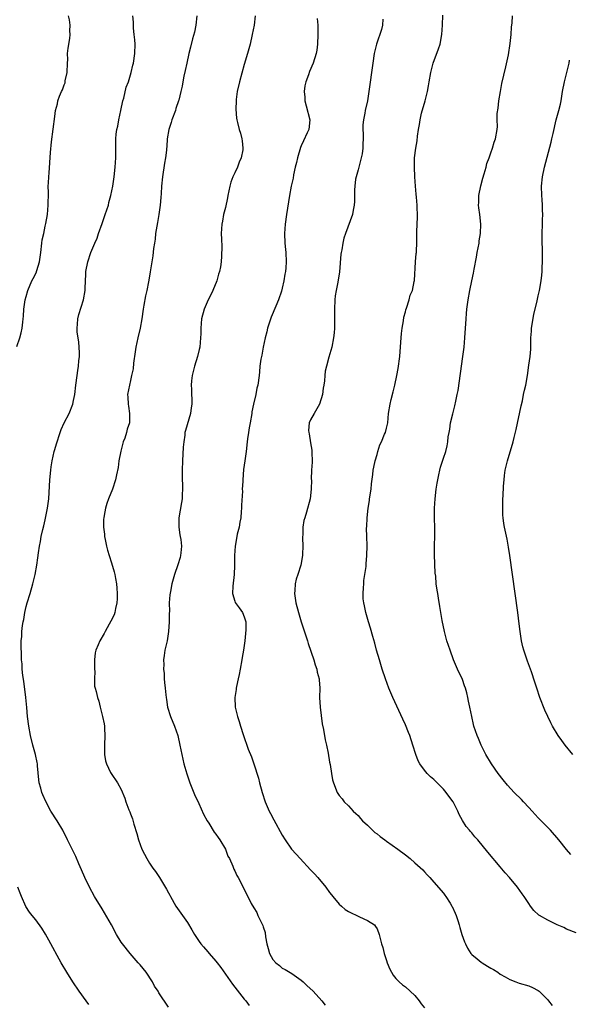
# Model space of a CAD drawing. Units: inches. Extents: x 2625000 to 2628000, y 1491000 to 1494000.
# Drawn here: x 2625528 to 2625644, y 1491752 to 1491960 of the extents above; entities that cross this region are included whole.
import ezdxf

# ---------------------------------------------------------------- set-up
doc = ezdxf.new("R2010")
doc.units = ezdxf.units.IN
doc.header["$MEASUREMENT"] = 0
doc.layers.add('LD26251491_10ft', color=4, linetype='Continuous')

msp = doc.modelspace()

# ---------------------------------------------------------------- linework, layer by layer
at = {"layer": 'LD26251491_10ft'}
for points, elevation in [([(2625527, 1491891.16), (2625527.67, 1491893), (2625527.95, 1491894.05), (2625528.16, 1491895), (2625528.27, 1491896.27), (2625528.37, 1491897), (2625528.42, 1491897.58), (2625528.49, 1491899), (2625528.77, 1491901), (2625529, 1491901.73), (2625529.35, 1491903), (2625530.21, 1491905), (2625530.48, 1491905.52), (2625531.13, 1491906.87), (2625531.17, 1491907), (2625531.22, 1491907.22), (2625531.77, 1491909), (2625531.97, 1491910.03), (2625532.06, 1491911), (2625532.32, 1491913), (2625532.36, 1491913.64), (2625532.68, 1491915), (2625533, 1491916.58), (2625533.14, 1491917.14), (2625533.48, 1491919), (2625533.66, 1491921), (2625533.67, 1491923.67), (2625533.65, 1491925), (2625533.72, 1491925.72), (2625533.75, 1491927), (2625533.85, 1491927.85), (2625534.13, 1491932.13), (2625534.34, 1491934.34), (2625535, 1491939.7), (2625535.19, 1491941), (2625535.59, 1491942.41), (2625535.67, 1491943), (2625536, 1491944), (2625536.43, 1491945), (2625536.65, 1491945.36), (2625537, 1491946.37), (2625537.19, 1491946.81), (2625537.24, 1491947.24), (2625537.64, 1491949), (2625537.71, 1491951), (2625537.75, 1491951.76), (2625537.73, 1491953), (2625537.83, 1491954.17), (2625538.18, 1491956.18), (2625538.28, 1491957), (2625538.23, 1491957.77), (2625538.25, 1491959), (2625538.14, 1491960.14), (2625537.93, 1491961)], 9170), ([(2625559, 1491751.63), (2625557, 1491754.7), (2625556.83, 1491755), (2625556.08, 1491756.08), (2625555.63, 1491757), (2625554.28, 1491759), (2625553, 1491760.6), (2625552.63, 1491761), (2625550.91, 1491763), (2625549.3, 1491765), (2625549, 1491765.4), (2625548.05, 1491767), (2625546.96, 1491769), (2625545.54, 1491771.54), (2625545, 1491772.38), (2625543.42, 1491775), (2625542.32, 1491777), (2625541.37, 1491779), (2625540.67, 1491780.67), (2625540.12, 1491781.88), (2625539.44, 1491783.44), (2625538.67, 1491785), (2625537.73, 1491787), (2625536.75, 1491789), (2625535.53, 1491791), (2625534.2, 1491793), (2625533.1, 1491795.1), (2625532.5, 1491796.5), (2625532.31, 1491797), (2625532.09, 1491797.91), (2625531.76, 1491799), (2625531.65, 1491799.65), (2625531.4, 1491802.6), (2625531.36, 1491803), (2625531.31, 1491803.31), (2625530.96, 1491805), (2625530.39, 1491807), (2625529.89, 1491809), (2625529.54, 1491811), (2625529.27, 1491813), (2625529.1, 1491814.9), (2625528.94, 1491817), (2625528.5, 1491820.5), (2625528.3, 1491821.7), (2625528.17, 1491823), (2625528.13, 1491824.13), (2625528.03, 1491825), (2625527.97, 1491826.03), (2625527.94, 1491827.94), (2625527.96, 1491829), (2625528.06, 1491829.94), (2625528.08, 1491831), (2625528.2, 1491832.2), (2625528.34, 1491833), (2625528.47, 1491833.53), (2625528.71, 1491835), (2625529, 1491836.22), (2625529.22, 1491837), (2625529.85, 1491839), (2625530.42, 1491841), (2625530.87, 1491843), (2625531.21, 1491845), (2625531.45, 1491846.55), (2625531.58, 1491847.58), (2625531.8, 1491849), (2625532.01, 1491849.99), (2625532.16, 1491851), (2625532.49, 1491852.49), (2625532.71, 1491853.29), (2625533, 1491854.52), (2625533.5, 1491857), (2625533.75, 1491859), (2625534.01, 1491863), (2625534.18, 1491865), (2625534.26, 1491865.74), (2625534.45, 1491867), (2625534.88, 1491869), (2625535, 1491869.42), (2625535.38, 1491870.62), (2625536.16, 1491873), (2625536.4, 1491873.6), (2625537.03, 1491875), (2625538.04, 1491877), (2625538.85, 1491879), (2625539, 1491879.71), (2625539.22, 1491881), (2625539.43, 1491883), (2625539.71, 1491885), (2625539.9, 1491886.1), (2625540.04, 1491887), (2625540.12, 1491888.12), (2625540.23, 1491889), (2625540.22, 1491889.78), (2625540.17, 1491891), (2625540.08, 1491892.08), (2625539.75, 1491894.25), (2625539.72, 1491895), (2625539.84, 1491895.84), (2625539.86, 1491897), (2625540.08, 1491897.93), (2625541.09, 1491901), (2625541.44, 1491903), (2625541.43, 1491903.43), (2625541.58, 1491906.42), (2625541.59, 1491907), (2625541.96, 1491909), (2625542.65, 1491911), (2625543.48, 1491913), (2625543.95, 1491914.05), (2625544.25, 1491915), (2625545, 1491917.15), (2625545.67, 1491919), (2625546.32, 1491921), (2625546.45, 1491921.55), (2625546.88, 1491923), (2625547.28, 1491925), (2625547.58, 1491927), (2625547.79, 1491929), (2625547.9, 1491931), (2625547.91, 1491933), (2625547.93, 1491934.07), (2625547.92, 1491935), (2625548, 1491936), (2625548.12, 1491937), (2625548.3, 1491937.7), (2625548.54, 1491939), (2625548.99, 1491941), (2625549.4, 1491943), (2625549.56, 1491943.56), (2625550.11, 1491945.89), (2625550.55, 1491947), (2625551.13, 1491949), (2625551.46, 1491950.54), (2625551.61, 1491951), (2625551.92, 1491953), (2625551.95, 1491955), (2625551.92, 1491955.92), (2625551.8, 1491957), (2625551.61, 1491958.39), (2625551.62, 1491959), (2625551.64, 1491959.64), (2625551.5, 1491961)], 9160), ([(2625565.01, 1491961), (2625564.76, 1491959), (2625564.47, 1491957.53), (2625564.09, 1491956.09), (2625563.67, 1491954.33), (2625563.31, 1491953), (2625562.85, 1491951), (2625562.55, 1491949.45), (2625562.26, 1491948.26), (2625562.03, 1491947), (2625561.89, 1491946.11), (2625561.64, 1491945), (2625561.19, 1491943.19), (2625561.14, 1491943), (2625560.58, 1491941.42), (2625560.46, 1491941), (2625559.7, 1491939), (2625559.54, 1491938.46), (2625559.06, 1491937), (2625558.74, 1491935), (2625558.74, 1491934.74), (2625558.6, 1491932.6), (2625558.41, 1491931), (2625558.17, 1491929.83), (2625557.73, 1491927), (2625557.56, 1491925), (2625557.44, 1491923.44), (2625557.41, 1491922.59), (2625557.25, 1491921), (2625556.98, 1491919), (2625556.7, 1491917.3), (2625556.55, 1491916.55), (2625556.3, 1491915), (2625556.18, 1491913.82), (2625556.04, 1491913), (2625555.87, 1491911.87), (2625555.72, 1491910.28), (2625555.12, 1491906.88), (2625554.84, 1491905.16), (2625554.8, 1491904.8), (2625554.44, 1491903), (2625554.14, 1491901.86), (2625553.84, 1491899.84), (2625553.67, 1491899), (2625553.39, 1491897), (2625553.01, 1491894.99), (2625552.51, 1491893), (2625552.1, 1491891), (2625551.99, 1491890.01), (2625551.64, 1491887.64), (2625551.54, 1491886.46), (2625551.24, 1491885), (2625551, 1491883.94), (2625550.75, 1491883), (2625550.39, 1491881), (2625550.44, 1491880.44), (2625550.48, 1491879), (2625550.57, 1491878.57), (2625550.81, 1491877), (2625550.78, 1491875), (2625550.31, 1491873.69), (2625550.17, 1491873), (2625549.79, 1491871.79), (2625549.47, 1491871), (2625548.95, 1491869.05), (2625548.53, 1491867), (2625548.37, 1491865.63), (2625548.02, 1491864.02), (2625547.86, 1491863), (2625547.18, 1491861), (2625546.35, 1491859), (2625546, 1491858), (2625545.7, 1491857), (2625545.44, 1491855.44), (2625545.35, 1491855), (2625545.33, 1491854.67), (2625545.32, 1491853), (2625545.5, 1491851.5), (2625545.52, 1491851), (2625545.62, 1491850.38), (2625545.9, 1491849), (2625546.16, 1491848.16), (2625546.47, 1491847), (2625547, 1491845.45), (2625547.58, 1491843.59), (2625547.72, 1491843), (2625547.83, 1491842.17), (2625548.06, 1491841), (2625548.13, 1491840.13), (2625548.19, 1491839), (2625548.17, 1491837.83), (2625548.13, 1491837), (2625547.83, 1491835.83), (2625547.69, 1491835), (2625547.53, 1491834.47), (2625546.88, 1491833.12), (2625546.52, 1491832.52), (2625545.66, 1491831), (2625545.44, 1491830.56), (2625544.5, 1491829), (2625544.18, 1491828.18), (2625543.66, 1491827), (2625543.54, 1491826.46), (2625543.41, 1491825), (2625543.42, 1491823), (2625543.46, 1491822.54), (2625543.41, 1491821), (2625543.43, 1491819.43), (2625543.52, 1491819), (2625543.73, 1491818.27), (2625544.01, 1491817), (2625544.28, 1491816.28), (2625544.62, 1491815), (2625545.11, 1491813), (2625545.44, 1491811.44), (2625545.48, 1491811), (2625545.48, 1491810.52), (2625545.59, 1491809), (2625545.52, 1491807), (2625545.54, 1491806.46), (2625545.52, 1491805), (2625545.69, 1491803.69), (2625545.9, 1491803), (2625546.81, 1491801.19), (2625546.89, 1491801), (2625548.26, 1491799), (2625549, 1491797.62), (2625549.78, 1491795.78), (2625550.03, 1491795), (2625550.66, 1491793.34), (2625550.87, 1491792.87), (2625551, 1491792.5), (2625551.41, 1491791.41), (2625551.71, 1491790.29), (2625552.33, 1491788.33), (2625552.67, 1491787), (2625553, 1491785.97), (2625553.39, 1491785), (2625553.93, 1491783.93), (2625554.42, 1491783), (2625555, 1491782.05), (2625555.74, 1491781), (2625556.28, 1491780.28), (2625557.11, 1491779), (2625558.59, 1491776.59), (2625559, 1491775.77), (2625559.28, 1491775.28), (2625559.41, 1491775), (2625560.59, 1491773), (2625563, 1491769.5), (2625563.96, 1491767.96), (2625564.51, 1491767), (2625565.5, 1491765.5), (2625565.85, 1491765), (2625566.36, 1491764.36), (2625567.32, 1491763.32), (2625567.58, 1491763), (2625569, 1491761.38), (2625569.3, 1491761), (2625570.04, 1491760.04), (2625571, 1491758.59), (2625572.48, 1491756.48), (2625575, 1491753.35), (2625575.3, 1491753), (2625576.03, 1491752.03)], 9150), ([(2625577.3, 1491961), (2625577.05, 1491959), (2625576.69, 1491957), (2625576.23, 1491955), (2625575.7, 1491953), (2625575, 1491950.66), (2625573.96, 1491947), (2625573.52, 1491945), (2625573.31, 1491943.31), (2625573.28, 1491943), (2625573.23, 1491941.23), (2625573.35, 1491939.35), (2625573.42, 1491939), (2625573.59, 1491938.41), (2625573.91, 1491937), (2625574.18, 1491936.18), (2625574.51, 1491935), (2625574.58, 1491934.58), (2625574.7, 1491933), (2625574.66, 1491932.66), (2625574.33, 1491931), (2625573.92, 1491930.08), (2625573.54, 1491929), (2625573, 1491927.81), (2625572.58, 1491927), (2625572.13, 1491925.87), (2625571.92, 1491925), (2625571.53, 1491923), (2625571.48, 1491922.52), (2625571, 1491920.52), (2625570.62, 1491919), (2625570.39, 1491917.61), (2625570.26, 1491917), (2625570.15, 1491915), (2625570.16, 1491913.84), (2625570.24, 1491912.24), (2625570.22, 1491910.22), (2625570.1, 1491909), (2625569.96, 1491907.96), (2625569.76, 1491907), (2625569.57, 1491906.43), (2625569.18, 1491905), (2625568.36, 1491903), (2625567.93, 1491902.07), (2625567.39, 1491901), (2625566.54, 1491899), (2625566, 1491897), (2625565.8, 1491895), (2625565.8, 1491893.8), (2625565.77, 1491893), (2625565.6, 1491891), (2625565.5, 1491890.5), (2625565.15, 1491889), (2625564.49, 1491887), (2625563.99, 1491885), (2625563.87, 1491883.87), (2625563.81, 1491883), (2625563.87, 1491882.13), (2625563.93, 1491879), (2625563.79, 1491878.21), (2625563.62, 1491877), (2625562.58, 1491873.42), (2625562.49, 1491873), (2625562.44, 1491872.44), (2625562.21, 1491871), (2625562.11, 1491869.89), (2625561.97, 1491867), (2625561.9, 1491865), (2625561.9, 1491863), (2625561.94, 1491862.06), (2625561.94, 1491861), (2625561.86, 1491859.86), (2625561.86, 1491859), (2625561.77, 1491858.23), (2625561.22, 1491855), (2625561.18, 1491853), (2625561.39, 1491851.39), (2625561.48, 1491851), (2625561.59, 1491850.41), (2625561.75, 1491849), (2625561.59, 1491847.59), (2625561.55, 1491847), (2625561.44, 1491846.56), (2625561, 1491845.01), (2625560.31, 1491843), (2625560, 1491842), (2625559.73, 1491841), (2625559.43, 1491839.43), (2625559.26, 1491838.74), (2625559.18, 1491837), (2625559.2, 1491835.2), (2625559.16, 1491834.84), (2625559.14, 1491833), (2625559.02, 1491830.98), (2625558.71, 1491829), (2625558.26, 1491827), (2625558.07, 1491825.93), (2625557.97, 1491825), (2625558.02, 1491824.02), (2625557.96, 1491823), (2625558.08, 1491822.08), (2625558.11, 1491821), (2625558.2, 1491820.2), (2625558.29, 1491819), (2625558.42, 1491817.58), (2625558.5, 1491817), (2625558.58, 1491816.58), (2625558.82, 1491815), (2625559.43, 1491813), (2625560.25, 1491811), (2625560.96, 1491809), (2625561.4, 1491807), (2625561.79, 1491805), (2625562.27, 1491803), (2625562.88, 1491800.88), (2625563.54, 1491799), (2625564.52, 1491796.52), (2625565.38, 1491794.62), (2625566.42, 1491792.42), (2625567.17, 1491791), (2625567.49, 1491790.51), (2625568.63, 1491788.63), (2625569, 1491788.16), (2625569.47, 1491787.47), (2625569.83, 1491787), (2625571.03, 1491785), (2625571.56, 1491783.56), (2625571.86, 1491783), (2625572.58, 1491781.42), (2625572.81, 1491780.81), (2625573, 1491780.43), (2625573.43, 1491779.43), (2625573.7, 1491779), (2625574.46, 1491777.54), (2625576.48, 1491773.52), (2625577, 1491772.6), (2625577.62, 1491771.62), (2625577.89, 1491771), (2625578.71, 1491769.29), (2625578.92, 1491768.92), (2625579, 1491768.62), (2625579.42, 1491767.42), (2625579.49, 1491766.51), (2625579.77, 1491765), (2625580.05, 1491764.05), (2625580.3, 1491763), (2625581, 1491761.74), (2625581.67, 1491761), (2625582.42, 1491760.42), (2625583, 1491759.91), (2625583.59, 1491759.59), (2625585, 1491758.72), (2625587, 1491757.32), (2625587.39, 1491757), (2625588.19, 1491756.19), (2625589.52, 1491755), (2625591.38, 1491753), (2625592.07, 1491752.07)], 9140), ([(2625645, 1491767.32), (2625643, 1491768.14), (2625642.43, 1491768.43), (2625641, 1491769.05), (2625639, 1491769.99), (2625637.25, 1491771), (2625637.1, 1491771.1), (2625636.08, 1491772.08), (2625635.35, 1491773), (2625635, 1491773.5), (2625634.02, 1491775), (2625633.59, 1491775.59), (2625632.61, 1491777), (2625630.97, 1491779), (2625630.04, 1491780.04), (2625629, 1491781.31), (2625626.39, 1491784.39), (2625624.23, 1491787), (2625623.64, 1491787.64), (2625623, 1491788.42), (2625622.72, 1491788.72), (2625622.51, 1491789), (2625621.81, 1491789.81), (2625621.03, 1491791.03), (2625620.3, 1491792.3), (2625620.03, 1491793), (2625619.05, 1491795), (2625618.17, 1491796.17), (2625617.57, 1491797), (2625617, 1491797.7), (2625615.35, 1491799.35), (2625615, 1491799.72), (2625614.25, 1491800.25), (2625613.56, 1491801), (2625613, 1491801.66), (2625612.02, 1491803), (2625611.65, 1491803.65), (2625611.19, 1491805), (2625610.58, 1491807), (2625609.91, 1491809), (2625609.66, 1491809.66), (2625609, 1491811.26), (2625608.46, 1491812.46), (2625606.35, 1491817), (2625605.51, 1491819), (2625604.78, 1491821), (2625604.11, 1491823), (2625603.49, 1491825), (2625602.92, 1491827), (2625602.51, 1491828.51), (2625602.11, 1491829.89), (2625601.64, 1491831.64), (2625601.2, 1491833), (2625600.63, 1491835), (2625600.37, 1491836.37), (2625600.2, 1491837), (2625600.11, 1491837.89), (2625600.06, 1491839), (2625600.17, 1491840.17), (2625600.2, 1491841), (2625600.25, 1491841.75), (2625600.46, 1491843), (2625600.68, 1491844.68), (2625600.71, 1491845.29), (2625600.87, 1491847), (2625600.92, 1491849.08), (2625600.84, 1491851), (2625600.8, 1491852.8), (2625600.84, 1491853.16), (2625600.91, 1491855), (2625601.13, 1491857), (2625601.39, 1491858.61), (2625601.43, 1491859), (2625601.75, 1491861), (2625601.86, 1491862.14), (2625602.15, 1491864.15), (2625602.21, 1491865), (2625602.31, 1491865.69), (2625602.59, 1491867), (2625603, 1491868.33), (2625603.17, 1491869), (2625603.62, 1491870.38), (2625603.91, 1491871), (2625604.61, 1491872.61), (2625604.76, 1491873), (2625605, 1491873.88), (2625605.26, 1491875), (2625605.44, 1491877), (2625605.74, 1491879), (2625605.98, 1491879.98), (2625606.42, 1491881.58), (2625606.78, 1491883), (2625607.21, 1491885), (2625607.49, 1491886.51), (2625607.79, 1491889), (2625608.03, 1491892.03), (2625608.07, 1491893), (2625608.13, 1491893.87), (2625608.27, 1491895), (2625608.55, 1491896.55), (2625608.67, 1491897.33), (2625609, 1491898.44), (2625609.1, 1491898.9), (2625609.24, 1491899.24), (2625609.76, 1491901), (2625610.01, 1491901.99), (2625610.46, 1491903), (2625610.85, 1491904.85), (2625610.91, 1491905.09), (2625611.13, 1491909), (2625611.25, 1491910.75), (2625611.3, 1491911), (2625611.34, 1491911.34), (2625611.42, 1491913), (2625611.43, 1491914.57), (2625611.41, 1491915.41), (2625611.51, 1491918.49), (2625611.47, 1491921), (2625611.33, 1491922.67), (2625611.29, 1491923.29), (2625611.11, 1491925), (2625610.95, 1491927), (2625610.88, 1491929), (2625610.93, 1491931), (2625611.17, 1491933), (2625611.44, 1491934.56), (2625611.53, 1491935.53), (2625611.75, 1491937), (2625611.97, 1491938.03), (2625612.08, 1491939), (2625612.41, 1491940.41), (2625613.14, 1491943), (2625613.63, 1491945), (2625613.83, 1491946.17), (2625614, 1491947), (2625614.33, 1491949), (2625614.81, 1491951), (2625615.98, 1491954.02), (2625616.29, 1491955), (2625616.7, 1491957), (2625616.82, 1491959), (2625616.88, 1491961.12)], 9110), ([(2625643.89, 1491783.89), (2625642.95, 1491784.95), (2625641.33, 1491787), (2625639.6, 1491789), (2625639, 1491789.59), (2625637, 1491791.62), (2625635.72, 1491793), (2625635, 1491793.82), (2625633.9, 1491795), (2625633.48, 1491795.48), (2625631.96, 1491797), (2625630.54, 1491798.54), (2625629.63, 1491799.63), (2625628.56, 1491801), (2625627.13, 1491803), (2625625.97, 1491805), (2625624.97, 1491807), (2625624.4, 1491808.4), (2625624.12, 1491809), (2625623.45, 1491811), (2625623.36, 1491811.36), (2625622.97, 1491813), (2625622.58, 1491815), (2625622.28, 1491816.28), (2625622.18, 1491817), (2625621.95, 1491818.05), (2625621.68, 1491819), (2625621.48, 1491819.48), (2625621, 1491820.84), (2625619.97, 1491823), (2625619.16, 1491825), (2625618.4, 1491827), (2625617.75, 1491829), (2625617.21, 1491831), (2625616.72, 1491833.28), (2625616.43, 1491835), (2625616.25, 1491836.25), (2625615.97, 1491838.03), (2625615.8, 1491839), (2625615.66, 1491839.67), (2625615.5, 1491841), (2625615.37, 1491842.63), (2625615.28, 1491843.28), (2625615.13, 1491847.13), (2625615.14, 1491849), (2625615.21, 1491851.21), (2625615.22, 1491853), (2625615.14, 1491854.86), (2625615.11, 1491857), (2625615.23, 1491859), (2625615.48, 1491861), (2625615.68, 1491862.32), (2625615.8, 1491863), (2625616.06, 1491864.06), (2625616.22, 1491865), (2625616.36, 1491865.64), (2625617, 1491867.55), (2625617.52, 1491869), (2625617.82, 1491870.18), (2625617.96, 1491871), (2625618.04, 1491872.04), (2625618.19, 1491873), (2625618.33, 1491873.67), (2625618.5, 1491875), (2625618.96, 1491876.96), (2625619.39, 1491878.61), (2625619.61, 1491879.61), (2625619.93, 1491881), (2625620.11, 1491881.89), (2625621.12, 1491889), (2625621.36, 1491891), (2625621.52, 1491893), (2625621.78, 1491897), (2625621.87, 1491898.13), (2625621.97, 1491899), (2625622.26, 1491901), (2625622.61, 1491903), (2625622.99, 1491905), (2625623.38, 1491906.62), (2625623.48, 1491907.48), (2625624, 1491910), (2625624.15, 1491911), (2625624.52, 1491913), (2625624.56, 1491913.44), (2625624.83, 1491915), (2625624.9, 1491917), (2625624.66, 1491919), (2625624.46, 1491920.46), (2625624.43, 1491921), (2625624.48, 1491921.52), (2625624.51, 1491923), (2625624.9, 1491925.1), (2625625.32, 1491926.68), (2625625.63, 1491927.63), (2625626.01, 1491929), (2625626.19, 1491929.81), (2625626.63, 1491931), (2625627, 1491932.05), (2625627.33, 1491933), (2625627.7, 1491934.3), (2625627.98, 1491935), (2625628.32, 1491937), (2625628.4, 1491937.6), (2625628.36, 1491939), (2625628.37, 1491940.37), (2625628.54, 1491941.46), (2625628.69, 1491943), (2625629.02, 1491945), (2625629.35, 1491946.65), (2625630.18, 1491950.18), (2625630.73, 1491952.73), (2625631.12, 1491955.12), (2625631.3, 1491957), (2625631.39, 1491958.61), (2625631.5, 1491959.5), (2625631.59, 1491961)], 9100), ([(2625590.39, 1491960.39), (2625590.48, 1491959), (2625590.48, 1491958.48), (2625590.53, 1491957), (2625590.45, 1491955), (2625590.27, 1491953.73), (2625590.14, 1491953), (2625589.52, 1491951), (2625588.77, 1491949.23), (2625588.54, 1491948.54), (2625587.98, 1491947), (2625587.8, 1491946.2), (2625587.66, 1491945), (2625587.77, 1491943.77), (2625587.77, 1491943), (2625588.02, 1491941.98), (2625588.79, 1491939), (2625588.59, 1491937), (2625588.26, 1491936.26), (2625587.46, 1491934.54), (2625587, 1491933.5), (2625586.83, 1491933.17), (2625586.19, 1491931), (2625585.99, 1491930.01), (2625585.74, 1491929), (2625585.38, 1491927.38), (2625585.29, 1491926.71), (2625584.92, 1491925), (2625584.52, 1491923), (2625584.29, 1491921.71), (2625583.89, 1491919), (2625583.64, 1491917), (2625583.49, 1491915), (2625583.55, 1491913), (2625583.66, 1491911.66), (2625583.74, 1491911), (2625583.84, 1491909), (2625583.76, 1491907.76), (2625583.67, 1491907), (2625583.56, 1491906.44), (2625583.35, 1491905), (2625583, 1491903.43), (2625582.85, 1491902.85), (2625582.21, 1491901), (2625581.68, 1491899.68), (2625580.67, 1491897.33), (2625579.89, 1491895), (2625579.73, 1491894.27), (2625579.37, 1491893), (2625578.95, 1491891), (2625578.67, 1491889.33), (2625578.5, 1491888.5), (2625578.29, 1491887), (2625578.23, 1491885.77), (2625578.12, 1491885), (2625577.89, 1491883), (2625577.67, 1491882.33), (2625577.43, 1491881), (2625576.96, 1491879), (2625576.62, 1491877.38), (2625576.58, 1491877), (2625576.22, 1491875), (2625576.05, 1491873.95), (2625575.86, 1491873), (2625575.67, 1491871.67), (2625575.6, 1491871), (2625575.4, 1491869), (2625575.13, 1491867), (2625574.84, 1491865.16), (2625574.66, 1491863), (2625574.66, 1491862.66), (2625574.58, 1491861), (2625574.59, 1491860.59), (2625574.39, 1491857.61), (2625574.39, 1491857), (2625574.33, 1491856.33), (2625574.25, 1491855), (2625574.05, 1491854.05), (2625573.9, 1491853), (2625573.52, 1491851.52), (2625573.4, 1491851), (2625573.06, 1491849), (2625572.94, 1491847), (2625572.93, 1491844.93), (2625572.84, 1491843), (2625572.55, 1491840.55), (2625572.51, 1491839), (2625573, 1491837.36), (2625573.1, 1491837.09), (2625573.93, 1491835.93), (2625574.65, 1491835), (2625575, 1491834.05), (2625575.33, 1491833), (2625575.33, 1491831.33), (2625575.09, 1491829), (2625574.81, 1491827), (2625574.55, 1491825.45), (2625574.49, 1491825), (2625574.14, 1491823), (2625573.91, 1491821.91), (2625573.74, 1491821), (2625573.36, 1491819.36), (2625573.3, 1491819), (2625573.29, 1491818.71), (2625573, 1491817), (2625573.1, 1491815), (2625573.58, 1491813), (2625573.94, 1491811.94), (2625574.21, 1491811), (2625574.77, 1491809.23), (2625575.85, 1491806.15), (2625576.51, 1491804.51), (2625577.03, 1491803.03), (2625577.97, 1491799.97), (2625578.19, 1491799), (2625578.74, 1491797), (2625579.41, 1491795), (2625580.27, 1491793), (2625580.51, 1491792.51), (2625581.21, 1491791.21), (2625583, 1491787.97), (2625583.59, 1491787), (2625584.99, 1491784.99), (2625585.95, 1491783.95), (2625586.79, 1491783), (2625589, 1491780.65), (2625589.81, 1491779.81), (2625590.52, 1491779), (2625592.19, 1491777), (2625593, 1491775.85), (2625593.37, 1491775.37), (2625593.7, 1491775), (2625595, 1491773.41), (2625595.51, 1491773), (2625596.3, 1491772.3), (2625597, 1491771.84), (2625597.54, 1491771.54), (2625598.77, 1491771), (2625599, 1491770.86), (2625599.29, 1491770.71), (2625601, 1491769.91), (2625602.46, 1491769), (2625602.71, 1491768.71), (2625603, 1491768.17), (2625603.44, 1491767), (2625603.58, 1491766.42), (2625603.97, 1491765), (2625604.25, 1491764.25), (2625604.53, 1491763), (2625605, 1491761.53), (2625605.14, 1491761), (2625605.7, 1491759.7), (2625606.02, 1491759), (2625606.42, 1491758.42), (2625607, 1491757.72), (2625607.66, 1491757), (2625608.38, 1491756.38), (2625609, 1491755.93), (2625609.98, 1491755), (2625611, 1491754.11), (2625611.87, 1491753), (2625612.34, 1491752.34), (2625613, 1491751.51)], 9130), ([(2625604.24, 1491960.24), (2625604.12, 1491959), (2625603.95, 1491958.05), (2625602.88, 1491955), (2625602.4, 1491953), (2625602.09, 1491951), (2625601.29, 1491945), (2625600.96, 1491943), (2625600.52, 1491941), (2625600.42, 1491940.42), (2625600.13, 1491939), (2625600.04, 1491937.96), (2625600.01, 1491937), (2625600.08, 1491936.08), (2625600.09, 1491935), (2625600.03, 1491933.97), (2625600.04, 1491933), (2625599.86, 1491931.86), (2625599.67, 1491931), (2625599.13, 1491929), (2625599, 1491928.42), (2625598.59, 1491927), (2625598.49, 1491926.49), (2625598.29, 1491925), (2625598.23, 1491924.23), (2625598.24, 1491921.76), (2625598.18, 1491921), (2625597.96, 1491919.96), (2625597.83, 1491919), (2625596.33, 1491915), (2625596, 1491914), (2625595.78, 1491913), (2625595.56, 1491911.56), (2625595.44, 1491911), (2625595.39, 1491910.61), (2625595.09, 1491906.91), (2625594.72, 1491904.72), (2625594.35, 1491903), (2625594.17, 1491901.83), (2625594.07, 1491901), (2625594, 1491899), (2625594.03, 1491897.97), (2625594.03, 1491897), (2625594, 1491896), (2625594.02, 1491895), (2625593.95, 1491894.05), (2625593.83, 1491893), (2625593.44, 1491891), (2625592.86, 1491888.86), (2625592.32, 1491887), (2625592.08, 1491885.92), (2625591.96, 1491885), (2625591.89, 1491883.89), (2625591.76, 1491883), (2625591.64, 1491882.36), (2625591.47, 1491881), (2625590.85, 1491879), (2625589.71, 1491877), (2625589, 1491875.63), (2625588.7, 1491875), (2625588.56, 1491873.44), (2625588.58, 1491873), (2625588.68, 1491872.68), (2625589, 1491870.77), (2625589.24, 1491869.24), (2625589.24, 1491869), (2625589.29, 1491866.71), (2625589.21, 1491865), (2625589.14, 1491863.14), (2625589.15, 1491863), (2625589.1, 1491861), (2625588.88, 1491859), (2625588.13, 1491856.13), (2625587.75, 1491855), (2625587.58, 1491854.42), (2625587.36, 1491853), (2625587.33, 1491851.33), (2625587.29, 1491851), (2625587.27, 1491850.73), (2625587.34, 1491849), (2625587.31, 1491847.31), (2625587.29, 1491847), (2625586.96, 1491845), (2625586.26, 1491843), (2625585.95, 1491842.05), (2625585.7, 1491841), (2625585.64, 1491839.64), (2625585.59, 1491839), (2625585.9, 1491837), (2625586.41, 1491835), (2625587, 1491833), (2625587.98, 1491830.02), (2625588.3, 1491829), (2625588.46, 1491828.46), (2625589.65, 1491825), (2625589.95, 1491823.95), (2625590.29, 1491823), (2625590.39, 1491822.39), (2625590.77, 1491821), (2625590.77, 1491820.77), (2625590.91, 1491819), (2625590.87, 1491817), (2625590.97, 1491815), (2625591.45, 1491811.45), (2625591.71, 1491810.29), (2625592.08, 1491808.08), (2625592.35, 1491807), (2625592.69, 1491805.31), (2625593, 1491803.35), (2625593.09, 1491802.91), (2625593.4, 1491801), (2625593.64, 1491799.64), (2625593.83, 1491799), (2625594.59, 1491797), (2625594.76, 1491796.76), (2625595, 1491796.37), (2625595.62, 1491795.62), (2625596.1, 1491795), (2625597, 1491794.18), (2625597.97, 1491793), (2625598.53, 1491792.53), (2625599, 1491792.1), (2625599.49, 1491791.49), (2625599.93, 1491791), (2625601, 1491790.04), (2625602.56, 1491788.55), (2625603, 1491788.24), (2625603.68, 1491787.68), (2625604.63, 1491787), (2625605, 1491786.72), (2625607.37, 1491785), (2625609, 1491783.78), (2625609.98, 1491783), (2625611, 1491782.15), (2625612.63, 1491780.63), (2625613, 1491780.25), (2625613.61, 1491779.61), (2625614.17, 1491779), (2625615, 1491778.06), (2625617, 1491775.68), (2625617.3, 1491775.31), (2625617.51, 1491775), (2625618.42, 1491773.58), (2625618.81, 1491773), (2625618.87, 1491772.87), (2625619.49, 1491771.49), (2625619.69, 1491771), (2625620.04, 1491769.96), (2625620.33, 1491769), (2625620.46, 1491768.46), (2625620.91, 1491767), (2625621.45, 1491765.45), (2625621.63, 1491765), (2625622.08, 1491764.08), (2625622.8, 1491763), (2625623, 1491762.79), (2625624.14, 1491761.86), (2625625, 1491761.13), (2625625.18, 1491761), (2625626.3, 1491760.3), (2625627, 1491759.89), (2625627.58, 1491759.58), (2625628.45, 1491759), (2625629, 1491758.6), (2625630.06, 1491758.06), (2625631, 1491757.45), (2625632.31, 1491757), (2625633, 1491756.71), (2625635, 1491756.12), (2625635.77, 1491755.77), (2625637, 1491755.13), (2625637.17, 1491755), (2625639, 1491753.21), (2625639.18, 1491753), (2625639.97, 1491751.97)], 9120), ([(2625644.34, 1491805), (2625642.67, 1491807), (2625641.96, 1491807.96), (2625641.23, 1491809), (2625640.05, 1491811), (2625639.68, 1491811.68), (2625639, 1491813.03), (2625638.38, 1491814.38), (2625637.36, 1491817), (2625636.69, 1491819), (2625636.29, 1491820.29), (2625635.58, 1491822.42), (2625635.38, 1491823), (2625634.73, 1491824.73), (2625634.48, 1491825.52), (2625633.96, 1491827), (2625633.74, 1491827.74), (2625633.48, 1491829), (2625633.19, 1491831), (2625633, 1491832.62), (2625632.69, 1491835), (2625631, 1491847.04), (2625630.74, 1491848.74), (2625630.44, 1491850.44), (2625629.89, 1491853), (2625629.74, 1491853.74), (2625629.59, 1491855), (2625629.53, 1491855.54), (2625629.53, 1491857), (2625629.57, 1491858.43), (2625629.56, 1491859), (2625629.58, 1491859.58), (2625629.67, 1491861.67), (2625629.79, 1491863), (2625629.89, 1491863.89), (2625630.06, 1491865), (2625630.52, 1491867), (2625631.74, 1491871), (2625631.95, 1491871.95), (2625632.36, 1491873.64), (2625633.38, 1491878.62), (2625633.66, 1491879.66), (2625633.93, 1491881), (2625634.09, 1491881.91), (2625634.37, 1491883), (2625634.71, 1491885), (2625635, 1491887.17), (2625635.28, 1491889), (2625635.43, 1491890.57), (2625635.45, 1491891), (2625635.43, 1491891.43), (2625635.48, 1491893), (2625635.6, 1491894.4), (2625635.62, 1491895), (2625636.08, 1491897.92), (2625636.77, 1491900.77), (2625637, 1491901.82), (2625637.29, 1491903), (2625637.63, 1491905), (2625637.76, 1491906.24), (2625637.82, 1491907), (2625637.84, 1491907.84), (2625637.93, 1491909), (2625637.91, 1491909.91), (2625637.92, 1491911), (2625637.88, 1491911.88), (2625637.85, 1491913), (2625637.85, 1491914.15), (2625637.83, 1491915), (2625637.91, 1491917), (2625637.92, 1491917.92), (2625637.97, 1491919), (2625637.91, 1491919.91), (2625637.91, 1491921), (2625637.84, 1491922.16), (2625637.76, 1491923), (2625637.69, 1491925), (2625637.89, 1491927), (2625638.33, 1491929), (2625639.72, 1491934.28), (2625639.91, 1491935), (2625640.15, 1491936.15), (2625640.82, 1491939), (2625641.36, 1491941), (2625641.67, 1491942.33), (2625641.81, 1491943), (2625642.16, 1491945), (2625642.55, 1491947), (2625643.03, 1491949), (2625643.5, 1491951), (2625643.59, 1491951.59)], 9090), ([(2625542.22, 1491752.22), (2625541.61, 1491753), (2625540.17, 1491755), (2625538.8, 1491757), (2625537.54, 1491759), (2625536.4, 1491761), (2625533.78, 1491765.78), (2625533.05, 1491767.05), (2625532.29, 1491768.29), (2625531, 1491770.1), (2625530.26, 1491771), (2625529.71, 1491771.71), (2625528.91, 1491772.91), (2625527.98, 1491775), (2625527.69, 1491775.69), (2625527.25, 1491777)], 9170)]:
    msp.add_lwpolyline(points, dxfattribs=dict(at, elevation=elevation))

doc.saveas('drawing.dxf')
